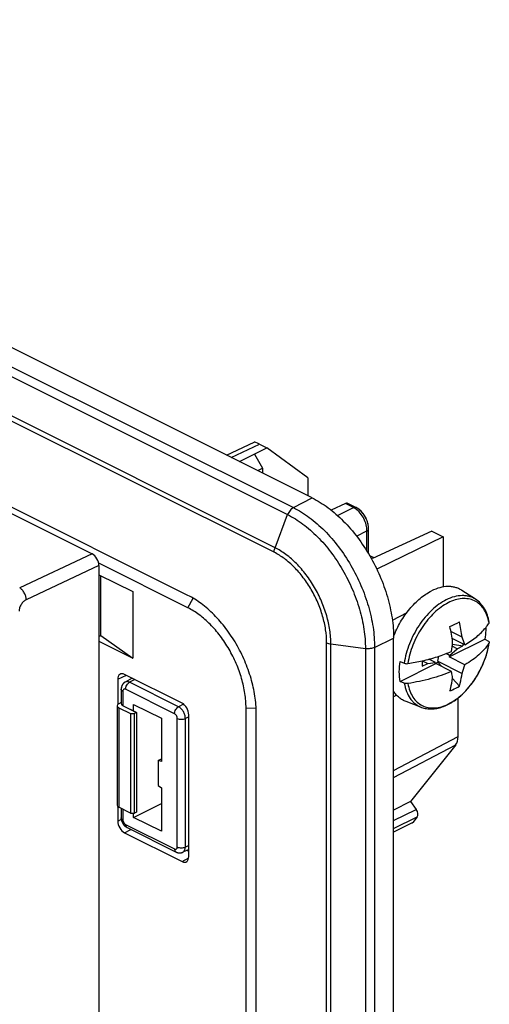
# Model space of a CAD drawing. Units: millimetres. Extents: x -32.2 to 32.2, y -48.9 to 48.9.
# Drawn here: x 7.8 to 32.2, y -2.9 to 48.4 of the extents above; entities that cross this region are included whole.
import ezdxf

# ---------------------------------------------------------------- set-up
doc = ezdxf.new("R2010")
doc.units = ezdxf.units.MM
doc.header["$LTSCALE"] = 16.335
doc.layers.get('0').update_dxf_attribs({"linetype": 'CONTINUOUS'})
for name, color, linetype in [('ASSI', 7, 'CONTINUOUS'), ('DRAFT', 7, 'CONTINUOUS'), ('RACCORDO', 7, 'CONTINUOUS'), ('SMUSSO', 7, 'CONTINUOUS')]:
    doc.layers.add(name, color=color, linetype=linetype)

msp = doc.modelspace()

# ---------------------------------------------------------------- linework, layer by layer
at = {"color": 7, "linetype": 'CONTINUOUS'}
for p, q in [((11.883, 19.502), (13.64, 18.623)), ((11.989, 16.338), (11.989, 19.449)), ((13.64, 18.623), (13.64, 15.159)), ((31.496, 18.22), (30.777, 18.685)), ((30.796, 16.241), (30.214, 16.533)), ((11.883, 16.285), (11.989, 16.338)), ((11.883, 16.038), (13.64, 15.159)), ((11.989, 16.338), (13.64, 15.159)), ((30.123, 15.218), (31.981, 16.146)), ((30.938, 15.849), (30.275, 16.181)), ((31.981, 16.146), (32.161, 16.038)), ((30.14, 15.296), (30.543, 15.644)), ((30.543, 15.644), (30.277, 15.777)), ((30.289, 15.876), (30.827, 15.786)), ((30.543, 15.644), (30.827, 15.786)), ((30.827, 15.905), (30.827, 15.786)), ((27.564, 14.977), (27.78, 14.887)), ((28.718, 15.013), (28.718, 14.731)), ((28.721, 15.013), (29.001, 14.873)), ((29.001, 14.873), (29.405, 14.928)), ((29.405, 14.928), (29.064, 15.098)), ((29.405, 14.928), (29.422, 14.867)), ((29.416, 14.889), (29.525, 14.944)), ((29.525, 14.989), (29.582, 15.252)), ((29.525, 14.989), (30.796, 14.353)), ((29.525, 14.989), (29.525, 14.944)), ((29.525, 14.944), (29.735, 14.711)), ((30.14, 15.296), (29.959, 15.386)), ((30.14, 15.296), (30.123, 15.218)), ((30.938, 14.81), (30.123, 15.218)), ((27.564, 13.938), (29.422, 14.867)), ((28.718, 14.731), (29.001, 14.873)), ((30.237, 14.459), (29.422, 14.867)), ((27.78, 13.848), (27.564, 13.938)), ((30.298, 14.085), (30.652, 13.691)), ((28.68, 12.588), (27.877, 12.884))]:
    msp.add_line(p, q, dxfattribs=at)
for centre, radius, start, end in [((22.443, 32.847), 17.805, 295.6746, 297.4555), ((22.173, 15.116), 8.696, 7.4376, 12.8343), ((21.678, 14.868), 8.696, 7.4376, 12.8343), ((22.242, 16.788), 8.098, 350.8352, 354.3708), ((23.48, 13.373), 7.859, 18.3649, 21.4071), ((30.215, 17.193), 2.344, 326.798, 327.7926), ((26.23, 25.933), 11.2, 278.933, 282.8339), ((24.035, 16.705), 7.159, 340.8223, 344.6504)]:
    msp.add_arc(centre, radius, start, end, dxfattribs=at)
at = {"color": 253, "linetype": 'CONTINUOUS'}
msp.add_arc((29.801, 16.556), 2.435, 10.1157, 10.9887, dxfattribs=at)
at = {"color": 7, "linetype": 'CONTINUOUS'}
for points, knots in [([(27.225, 16.28), (27.326, 16.541), (27.569, 17.045), (27.964, 17.614), (28.325, 18.012), (28.691, 18.348), (28.996, 18.554), (29.207, 18.659)], [0, 0, 0, 0, 0.26661, 0.528662, 0.654768, 0.775978, 1, 1, 1, 1]), ([(30.777, 18.685), (30.725, 18.719), (30.615, 18.779), (30.436, 18.842), (30.247, 18.879), (29.977, 18.893), (29.618, 18.837), (29.344, 18.728), (29.207, 18.659)], [0, 0, 0, 0, 0.113922, 0.22831, 0.344794, 0.464845, 0.719793, 1, 1, 1, 1]), ([(32.207, 17.023), (32.184, 17.15), (32.123, 17.394), (31.972, 17.729), (31.765, 18.011), (31.59, 18.159), (31.496, 18.22)], [0, 0, 0, 0, 0.270586, 0.525029, 0.766557, 1, 1, 1, 1]), ([(32.02, 16.737), (32.037, 16.757), (32.1, 16.836), (32.158, 16.919), (32.198, 16.983)], [0, 0, 0, 0, 0.255515, 1, 1, 1, 1]), ([(32.198, 16.983), (32.202, 16.989), (32.207, 17.002), (32.208, 17.016), (32.207, 17.023)], [0, 0, 0, 0, 0.514989, 1, 1, 1, 1]), ([(30.938, 15.849), (31.153, 15.974), (31.542, 16.237), (31.881, 16.566), (32.02, 16.737)], [0, 0, 0, 0, 0.529484, 1, 1, 1, 1]), ([(32.021, 16.737), (32.021, 16.689), (32.02, 16.491), (32.002, 16.294), (31.981, 16.146)], [0, 0, 0, 0, 0.242865, 1, 1, 1, 1]), ([(28.681, 12.588), (28.763, 12.558), (28.935, 12.513), (29.205, 12.496), (29.483, 12.526), (29.867, 12.63), (30.347, 12.876), (30.877, 13.31), (31.352, 13.865), (31.748, 14.511), (32.043, 15.21), (32.165, 15.699), (32.203, 15.943)], [0, 0, 0, 0, 0.048381, 0.097888, 0.149187, 0.202812, 0.318111, 0.444717, 0.580541, 0.721635, 0.863096, 1, 1, 1, 1]), ([(32.161, 16.038), (32.169, 16.034), (32.183, 16.024), (32.198, 16.006), (32.207, 15.987), (32.208, 15.973), (32.207, 15.967)], [0, 0, 0, 0, 0.299137, 0.558144, 0.785872, 1, 1, 1, 1]), ([(32.207, 15.967), (32.207, 15.965), (32.205, 15.957), (32.201, 15.949), (32.198, 15.944)], [0, 0, 0, 0, 0.240889, 1, 1, 1, 1]), ([(28.718, 15.013), (28.985, 15.074), (29.499, 15.213), (30, 15.397), (30.237, 15.498)], [0, 0, 0, 0, 0.515206, 1, 1, 1, 1]), ([(32.176, 15.91), (32.035, 15.694), (31.76, 15.393), (31.323, 15.049), (31.072, 14.888), (30.938, 14.81)], [0, 0, 0, 0, 0.463519, 0.722439, 1, 1, 1, 1]), ([(27.564, 13.938), (27.536, 14.103), (27.51, 14.451), (27.538, 14.799), (27.564, 14.977)], [0, 0, 0, 0, 0.480685, 1, 1, 1, 1]), ([(27.78, 14.887), (27.809, 14.875), (27.872, 14.862), (27.936, 14.864), (27.969, 14.869)], [0, 0, 0, 0, 0.48173, 1, 1, 1, 1]), ([(30.237, 14.459), (29.89, 14.31), (29.143, 14.056), (28.372, 13.893), (27.969, 13.829)], [0, 0, 0, 0, 0.480493, 1, 1, 1, 1]), ([(30.301, 14.106), (30.297, 14.135), (30.279, 14.253), (30.256, 14.371), (30.237, 14.459)], [0, 0, 0, 0, 0.244121, 1, 1, 1, 1]), ([(30.157, 13.444), (30.173, 13.497), (30.232, 13.715), (30.276, 13.937), (30.301, 14.106)], [0, 0, 0, 0, 0.243802, 1, 1, 1, 1]), ([(30.652, 13.691), (30.668, 13.744), (30.727, 13.962), (30.771, 14.184), (30.796, 14.353)], [0, 0, 0, 0, 0.243802, 1, 1, 1, 1]), ([(27.877, 12.884), (27.812, 12.908), (27.684, 12.968), (27.509, 13.091), (27.354, 13.244), (27.267, 13.363), (27.227, 13.426)], [0, 0, 0, 0, 0.243431, 0.488458, 0.739391, 1, 1, 1, 1]), ([(27.969, 13.829), (27.936, 13.824), (27.872, 13.823), (27.809, 13.836), (27.78, 13.848)], [0, 0, 0, 0, 0.518273, 1, 1, 1, 1]), ([(30.157, 13.444), (30.2, 13.462), (30.369, 13.537), (30.533, 13.622), (30.652, 13.691)], [0, 0, 0, 0, 0.253345, 1, 1, 1, 1])]:
    msp.add_open_spline(points, degree=3, knots=knots, dxfattribs=at)
at = {"color": 253, "linetype": 'CONTINUOUS'}
for points, knots in [([(29.971, 18.195), (29.837, 18.129), (29.572, 17.966), (29.203, 17.658), (28.855, 17.287), (28.541, 16.863), (28.268, 16.398), (28.045, 15.906), (27.878, 15.401), (27.805, 15.057), (27.78, 14.887)], [0, 0, 0, 0, 0.109076, 0.22639, 0.350589, 0.479781, 0.61173, 0.74402, 0.87421, 1, 1, 1, 1]), ([(32.191, 17.02), (32.166, 17.148), (32.099, 17.39), (31.933, 17.715), (31.711, 17.974), (31.437, 18.156), (31.123, 18.256), (30.779, 18.268), (30.419, 18.196), (30.051, 18.044), (29.686, 17.817), (29.333, 17.521), (29.001, 17.165), (28.701, 16.759), (28.44, 16.314), (28.225, 15.843), (28.064, 15.36), (27.994, 15.032), (27.969, 14.869)], [0, 0, 0, 0, 0.058012, 0.11124, 0.160693, 0.208092, 0.255622, 0.305438, 0.359184, 0.417774, 0.481429, 0.549797, 0.622101, 0.697263, 0.774009, 0.850959, 0.926731, 1, 1, 1, 1]), ([(31.496, 18.22), (31.445, 18.253), (31.338, 18.311), (31.165, 18.373), (30.981, 18.409), (30.719, 18.422), (30.371, 18.368), (30.104, 18.262), (29.971, 18.195)], [0, 0, 0, 0, 0.113926, 0.228321, 0.344812, 0.464873, 0.719823, 1, 1, 1, 1]), ([(27.969, 13.829), (27.992, 13.699), (28.057, 13.453), (28.218, 13.121), (28.438, 12.856), (28.71, 12.666), (29.024, 12.561), (29.368, 12.543), (29.729, 12.611), (30.099, 12.76), (30.467, 12.986), (30.823, 13.281), (31.157, 13.637), (31.46, 14.045), (31.723, 14.491), (31.939, 14.964), (32.102, 15.45), (32.173, 15.78), (32.198, 15.944)], [0, 0, 0, 0, 0.058455, 0.112058, 0.161754, 0.209238, 0.256698, 0.306334, 0.359847, 0.418204, 0.481658, 0.549875, 0.622084, 0.697201, 0.773941, 0.85091, 0.92671, 1, 1, 1, 1]), ([(27.78, 13.848), (27.806, 13.698), (27.88, 13.416), (28.046, 13.098), (28.214, 12.893), (28.355, 12.764), (28.51, 12.661), (28.622, 12.609), (28.68, 12.588)], [0, 0, 0, 0, 0.280805, 0.535912, 0.655885, 0.772197, 0.886346, 1, 1, 1, 1])]:
    msp.add_open_spline(points, degree=3, knots=knots, dxfattribs=at)
at = {"layer": 'ASSI', "color": 7, "linetype": 'CONTINUOUS'}
for p, q in [((22.984, 23.509), (-26.867, 48.434)), ((16.514, 18.426), (-24.357, 38.861)), ((-19.371, 36.038), (11.529, 20.588)), ((18.522, 25.74), (19.966, 26.407)), ((20.244, 26.301), (20.63, 26.108)), ((19.203, 25.399), (20.63, 26.108)), ((19.979, 25.784), (20.403, 25.053)), ((22.758, 24.557), (20.63, 26.108)), ((20.149, 24.926), (20.403, 25.053)), ((20.403, 25.053), (20.403, 24.799)), ((22.758, 24.557), (22.758, 23.622)), ((24.717, 23.212), (23.975, 22.869)), ((25.264, 23.01), (24.803, 23.24)), ((25.32, 22.979), (25.263, 23.01)), ((25.924, 20.589), (25.924, 21.888)), ((29.221, 21.766), (26.131, 20.339)), ((29.221, 21.766), (29.807, 21.473)), ((29.807, 21.473), (26.351, 19.789)), ((29.807, 21.473), (29.807, 18.862)), ((26.206, 20.374), (25.985, 20.484)), ((11.883, 19.979), (11.883, -37.266)), ((27.16, 17.134), (27.925, 17.54)), ((27.227, -44.863), (27.227, 16.191)), ((13.252, 13.907), (13.234, 13.896)), ((13.62, 14.102), (13.252, 13.907)), ((13.043, 13.534), (13.043, 12.782)), ((13.043, 12.845), (12.918, 12.779)), ((27.383, 13.22), (27.227, 13.141)), ((30.585, 11.062), (30.585, 13.078)), ((12.832, 12.67), (12.832, 7.481)), ((12.92, 12.563), (13.527, 12.26)), ((13.845, 12.317), (13.13, 12.674)), ((13.686, 12.397), (13.686, 12.743)), ((13.686, 12.743), (15.135, 12.019)), ((13.527, 12.26), (13.739, 12.262)), ((13.527, 12.26), (13.527, 7.073)), ((13.845, 12.317), (13.739, 12.262)), ((13.739, 7.07), (13.739, 12.262)), ((13.845, 12.317), (13.845, 7.121)), ((15.135, 12.019), (15.135, 9.762)), ((20.072, -37.767), (20.072, 12.29)), ((30.458, 10.629), (28.101, 7.685)), ((14.958, 9.812), (15.135, 9.897)), ((14.958, 9.812), (14.958, 8.513)), ((15.135, 9.762), (14.958, 9.812)), ((14.958, 8.513), (15.135, 8.386)), ((15.135, 8.386), (15.135, 6.13)), ((13.527, 7.073), (12.92, 7.376)), ((13.043, 7.315), (13.043, 6.831)), ((13.686, 6.854), (15.135, 7.576)), ((28.101, 7.685), (27.227, 7.228)), ((28.101, 7.685), (28.409, 7.267)), ((13.043, 6.831), (13.045, 6.785)), ((13.527, 7.073), (13.739, 7.07)), ((13.686, 6.854), (13.686, 7.071)), ((15.135, 6.13), (13.686, 6.854)), ((13.845, 7.121), (13.739, 7.07)), ((28.461, 6.879), (28.23, 6.591)), ((13.35, 6.318), (15.899, 5.044)), ((28.191, 6.559), (27.227, 6.074)), ((16.562, 5.179), (16.247, 5.033)), ((16.216, 5.021), (16.247, 5.033))]:
    msp.add_line(p, q, dxfattribs=at)
at = {"layer": 'ASSI', "color": 253, "linetype": 'CONTINUOUS'}
for p, q in [((-27.842, 47.926), (22.009, 23)), ((-28.142, 47.559), (21.709, 22.634)), ((21.052, 20.911), (-28.799, 45.837)), ((21.004, 20.671), (-28.847, 45.596)), ((18.766, 25.618), (20.244, 26.301)), ((22.009, 23), (22.984, 23.509)), ((25.133, 23.003), (24.717, 23.212)), ((21.052, 20.911), (21.709, 22.634)), ((24.303, 22.592), (25.133, 23.003)), ((25.295, 21.514), (25.84, 21.784)), ((25.84, 20.726), (25.84, 21.784)), ((11.529, 20.588), (7.757, 18.814)), ((26.131, 20.339), (26.043, 20.383)), ((11.883, 19.979), (8.098, 18.198)), ((23.738, -45.099), (23.738, 15.956)), ((26.234, 15.712), (27.227, 16.191)), ((23.962, 15.891), (25.758, 15.651)), ((23.962, -45.164), (23.962, 15.891)), ((25.758, 15.651), (25.758, -45.404)), ((26.234, 15.712), (26.234, -45.343)), ((13.749, 14.037), (13.48, 13.895)), ((16.03, 12.62), (13.48, 13.895)), ((13.13, 13.428), (13.13, 12.674)), ((15.821, 12.256), (13.272, 13.531)), ((12.92, 12.563), (12.92, 7.376)), ((16.293, 12.752), (16.03, 12.62)), ((15.963, 5.308), (15.963, 12.012)), ((16.562, 12.1), (16.383, 12.01)), ((16.383, 5.307), (16.383, 12.01)), ((27.227, 9.3), (30.585, 11.062)), ((27.227, 8.934), (30.458, 10.629)), ((13.13, 7.271), (13.13, 6.725)), ((27.227, 6.681), (28.409, 7.267)), ((27.227, 6.267), (28.461, 6.879)), ((13.272, 6.481), (15.821, 5.206)), ((28.23, 6.591), (27.227, 6.086)), ((16.562, 5.389), (16.383, 5.307))]:
    msp.add_line(p, q, dxfattribs=at)
at = {"layer": 'ASSI', "color": 7, "linetype": 'CONTINUOUS'}
for points in [[(25.924, 21.888), (25.922, 21.954), (25.916, 22.025), (25.905, 22.096), (25.89, 22.167), (25.87, 22.237), (25.847, 22.307), (25.82, 22.376), (25.79, 22.444), (25.756, 22.51), (25.718, 22.574), (25.677, 22.636), (25.634, 22.696), (25.587, 22.753), (25.538, 22.806), (25.486, 22.855), (25.433, 22.901), (25.377, 22.943), (25.32, 22.979)], [(13.234, 13.896), (13.203, 13.876), (13.175, 13.852), (13.149, 13.826), (13.126, 13.797), (13.104, 13.766), (13.086, 13.732), (13.071, 13.696), (13.058, 13.658), (13.05, 13.617), (13.044, 13.575), (13.043, 13.534)], [(13.045, 6.785), (13.05, 6.741), (13.059, 6.697), (13.072, 6.653), (13.088, 6.61), (13.108, 6.568), (13.13, 6.528), (13.155, 6.489), (13.183, 6.453), (13.214, 6.419), (13.246, 6.388), (13.281, 6.361), (13.316, 6.337), (13.35, 6.319)], [(15.899, 5.044), (15.92, 5.034), (15.953, 5.021), (15.986, 5.011), (16.02, 5.004), (16.054, 5), (16.088, 4.998), (16.121, 5), (16.154, 5.004), (16.185, 5.011), (16.216, 5.021)]]:
    msp.add_lwpolyline(points, dxfattribs=at)
for centre, major_axis, ratio, start_param, end_param in [((20.977, 25.773), (1.017, -0.63), 0.079918, 2.423284, 3.087451), ((24.501, 23.056), (0.305, 0.182), 0.095413, 0.062162, 0.728061), ((11.528, 20.155), (-0.224, 0.447), 0.613069, -2.256175, -0.686292), ((13.132, 12.674), (0.3, 0.004), 0.51061, 8.640723, 10.202793), ((13.343, 12.785), (0.3, 0.004), 0.51061, 3.134192, 3.919608), ((29.878, 11.416), (-0.447, 0.894), 0.612332, -2.866502, -2.255733), ((13.132, 7.477), (0.3, -0.004), 0.489238, -3.134735, -2.349319), ((28.287, 7.115), (-0.134, 0.268), 0.612392, -2.866359, -1.295563), ((28.056, 6.827), (-0.134, 0.268), 0.612392, -3.139574, -2.866359)]:
    msp.add_ellipse(centre, major_axis=major_axis, ratio=ratio, start_param=start_param, end_param=end_param, dxfattribs=at)
for points, knots in [([(22.984, 23.509), (23.275, 23.364), (23.85, 23), (24.641, 22.304), (25.369, 21.458), (26.007, 20.494), (26.531, 19.449), (26.923, 18.361), (27.167, 17.271), (27.227, 16.544), (27.227, 16.191)], [0, 0, 0, 0, 0.110322, 0.229881, 0.356765, 0.488334, 0.621537, 0.753187, 0.880224, 1, 1, 1, 1]), ([(20.072, 12.29), (20.072, 12.585), (20.022, 13.195), (19.817, 14.109), (19.489, 15.022), (19.049, 15.898), (18.514, 16.706), (17.903, 17.415), (17.24, 17.999), (16.758, 18.304), (16.514, 18.426)], [0, 0, 0, 0, 0.119776, 0.246813, 0.378463, 0.511666, 0.643235, 0.770119, 0.889678, 1, 1, 1, 1])]:
    msp.add_open_spline(points, degree=3, knots=knots, dxfattribs=at)
at = {"layer": 'ASSI', "color": 253, "linetype": 'CONTINUOUS'}
for points, knots in [([(22.009, 23), (21.942, 22.965), (21.819, 22.854), (21.739, 22.713), (21.709, 22.634)], [0, 0, 0, 0, 0.471952, 1, 1, 1, 1]), ([(21.709, 22.634), (21.986, 22.495), (22.535, 22.149), (23.29, 21.484), (23.985, 20.677), (24.593, 19.757), (25.094, 18.76), (25.468, 17.721), (25.7, 16.681), (25.758, 15.987), (25.758, 15.651)], [0, 0, 0, 0, 0.110322, 0.229881, 0.356765, 0.488334, 0.621537, 0.753187, 0.880224, 1, 1, 1, 1]), ([(22.009, 23), (22.298, 22.856), (22.871, 22.494), (23.659, 21.8), (24.384, 20.958), (25.019, 19.998), (25.542, 18.957), (25.932, 17.873), (26.175, 16.788), (26.234, 16.063), (26.234, 15.712)], [0, 0, 0, 0, 0.110322, 0.229881, 0.356765, 0.488334, 0.621537, 0.753187, 0.880224, 1, 1, 1, 1]), ([(25.133, 23.003), (25.155, 23.014), (25.198, 23.027), (25.245, 23.019), (25.263, 23.01)], [0, 0, 0, 0, 0.534964, 1, 1, 1, 1]), ([(25.256, 22.929), (25.246, 22.936), (25.207, 22.963), (25.165, 22.988), (25.133, 23.003)], [0, 0, 0, 0, 0.257543, 1, 1, 1, 1]), ([(25.84, 21.784), (25.84, 21.891), (25.808, 22.113), (25.687, 22.429), (25.503, 22.712), (25.343, 22.868), (25.256, 22.929)], [0, 0, 0, 0, 0.241762, 0.501456, 0.760369, 1, 1, 1, 1]), ([(25.84, 21.784), (25.853, 21.79), (25.875, 21.804), (25.903, 21.83), (25.92, 21.858), (25.924, 21.878), (25.924, 21.888)], [0, 0, 0, 0, 0.301249, 0.56384, 0.79223, 1, 1, 1, 1]), ([(21.004, 20.671), (21.004, 20.69), (21.009, 20.772), (21.029, 20.853), (21.052, 20.911)], [0, 0, 0, 0, 0.236591, 1, 1, 1, 1]), ([(23.738, 15.956), (23.738, 16.183), (23.699, 16.652), (23.542, 17.354), (23.29, 18.055), (22.952, 18.729), (22.541, 19.349), (22.072, 19.894), (21.562, 20.343), (21.191, 20.577), (21.004, 20.671)], [0, 0, 0, 0, 0.119777, 0.246813, 0.378463, 0.511666, 0.643235, 0.770119, 0.889677, 1, 1, 1, 1]), ([(23.962, 15.891), (23.962, 16.133), (23.921, 16.632), (23.754, 17.38), (23.485, 18.126), (23.125, 18.843), (22.687, 19.504), (22.188, 20.084), (21.646, 20.562), (21.251, 20.811), (21.052, 20.911)], [0, 0, 0, 0, 0.119777, 0.246813, 0.378463, 0.511666, 0.643235, 0.770119, 0.889677, 1, 1, 1, 1]), ([(8.098, 18.198), (8.097, 18.258), (8.076, 18.383), (8.003, 18.558), (7.897, 18.709), (7.806, 18.787), (7.757, 18.814)], [0, 0, 0, 0, 0.247922, 0.51467, 0.773441, 1, 1, 1, 1]), ([(8.098, 18.198), (8.046, 18.174), (7.946, 18.101), (7.828, 17.955), (7.747, 17.782), (7.725, 17.657), (7.725, 17.597)], [0, 0, 0, 0, 0.233835, 0.492237, 0.755248, 1, 1, 1, 1]), ([(23.738, 15.956), (23.771, 15.939), (23.845, 15.912), (23.921, 15.897), (23.962, 15.891)], [0, 0, 0, 0, 0.473859, 1, 1, 1, 1]), ([(26.234, 15.712), (26.201, 15.696), (26.128, 15.67), (25.969, 15.639), (25.842, 15.639), (25.758, 15.651)], [0, 0, 0, 0, 0.226152, 0.476135, 1, 1, 1, 1]), ([(13.48, 13.895), (13.443, 13.913), (13.382, 13.932), (13.303, 13.927), (13.268, 13.915), (13.252, 13.907)], [0, 0, 0, 0, 0.535133, 0.772894, 1, 1, 1, 1]), ([(13.272, 13.531), (13.272, 13.566), (13.284, 13.641), (13.328, 13.745), (13.394, 13.834), (13.451, 13.879), (13.48, 13.895)], [0, 0, 0, 0, 0.246238, 0.510661, 0.769261, 1, 1, 1, 1]), ([(13.13, 13.428), (13.117, 13.435), (13.094, 13.449), (13.065, 13.474), (13.047, 13.503), (13.043, 13.524), (13.043, 13.534)], [0, 0, 0, 0, 0.302471, 0.565522, 0.793418, 1, 1, 1, 1]), ([(13.272, 13.531), (13.255, 13.539), (13.228, 13.547), (13.193, 13.542), (13.163, 13.527), (13.135, 13.487), (13.13, 13.449), (13.13, 13.428)], [0, 0, 0, 0, 0.256808, 0.37053, 0.480892, 0.715719, 1, 1, 1, 1]), ([(15.821, 12.256), (15.821, 12.292), (15.834, 12.366), (15.878, 12.47), (15.943, 12.559), (16, 12.604), (16.03, 12.62)], [0, 0, 0, 0, 0.246238, 0.510661, 0.769261, 1, 1, 1, 1]), ([(16.383, 12.01), (16.383, 12.07), (16.361, 12.196), (16.285, 12.37), (16.175, 12.519), (16.08, 12.594), (16.03, 12.62)], [0, 0, 0, 0, 0.246621, 0.51196, 0.770763, 1, 1, 1, 1]), ([(15.963, 12.012), (15.963, 12.036), (15.954, 12.086), (15.924, 12.156), (15.88, 12.216), (15.841, 12.246), (15.821, 12.256)], [0, 0, 0, 0, 0.246792, 0.511786, 0.770325, 1, 1, 1, 1]), ([(15.963, 12.012), (15.993, 11.997), (16.062, 11.975), (16.172, 11.965), (16.283, 11.974), (16.353, 11.995), (16.383, 12.01)], [0, 0, 0, 0, 0.234798, 0.498746, 0.763368, 1, 1, 1, 1]), ([(13.13, 6.725), (13.117, 6.731), (13.094, 6.745), (13.065, 6.771), (13.047, 6.8), (13.043, 6.821), (13.043, 6.831)], [0, 0, 0, 0, 0.302471, 0.565522, 0.793418, 1, 1, 1, 1]), ([(13.13, 6.725), (13.13, 6.7), (13.139, 6.65), (13.169, 6.581), (13.213, 6.521), (13.252, 6.491), (13.272, 6.481)], [0, 0, 0, 0, 0.24679, 0.511781, 0.770323, 1, 1, 1, 1]), ([(13.272, 6.481), (13.272, 6.462), (13.275, 6.428), (13.29, 6.38), (13.314, 6.342), (13.338, 6.325), (13.35, 6.319)], [0, 0, 0, 0, 0.289679, 0.549593, 0.782835, 1, 1, 1, 1]), ([(15.821, 5.206), (15.838, 5.198), (15.865, 5.189), (15.9, 5.195), (15.93, 5.21), (15.958, 5.25), (15.963, 5.288), (15.963, 5.308)], [0, 0, 0, 0, 0.256815, 0.37054, 0.480902, 0.715722, 1, 1, 1, 1]), ([(15.821, 5.206), (15.821, 5.188), (15.824, 5.153), (15.839, 5.105), (15.864, 5.067), (15.887, 5.05), (15.899, 5.044)], [0, 0, 0, 0, 0.289698, 0.549607, 0.782835, 1, 1, 1, 1]), ([(15.963, 5.308), (15.993, 5.293), (16.062, 5.272), (16.172, 5.261), (16.283, 5.271), (16.353, 5.292), (16.383, 5.307)], [0, 0, 0, 0, 0.234798, 0.498746, 0.763368, 1, 1, 1, 1]), ([(16.247, 5.033), (16.268, 5.043), (16.308, 5.072), (16.351, 5.136), (16.377, 5.216), (16.383, 5.276), (16.383, 5.307)], [0, 0, 0, 0, 0.216463, 0.449276, 0.709336, 1, 1, 1, 1])]:
    msp.add_open_spline(points, degree=3, knots=knots, dxfattribs=at)
at = {"layer": 'DRAFT', "color": 7, "linetype": 'CONTINUOUS'}
for p, q in [((22.984, 23.509), (-26.867, 48.434)), ((16.514, 18.426), (-24.357, 38.861)), ((22.758, 24.557), (20.63, 26.108)), ((22.758, 24.557), (22.758, 23.622)), ((29.221, 21.766), (29.807, 21.473)), ((29.807, 21.473), (26.351, 19.789)), ((29.807, 21.473), (29.807, 18.862)), ((27.16, 17.134), (27.925, 17.54)), ((27.227, -44.863), (27.227, 16.191)), ((27.383, 13.22), (27.227, 13.141)), ((13.686, 12.397), (13.686, 12.743)), ((13.686, 12.743), (15.135, 12.019)), ((13.686, 12.397), (13.845, 12.317)), ((13.527, 12.26), (13.739, 12.262)), ((13.527, 12.26), (13.527, 7.073)), ((13.845, 12.317), (13.739, 12.262)), ((13.739, 7.07), (13.739, 12.262)), ((13.845, 12.317), (13.845, 7.121)), ((15.135, 12.019), (15.135, 9.762)), ((20.072, -37.767), (20.072, 12.29)), ((14.958, 9.812), (15.135, 9.897)), ((14.958, 9.812), (14.958, 8.513)), ((15.135, 9.762), (14.958, 9.812)), ((14.958, 8.513), (15.135, 8.386)), ((15.135, 8.386), (15.135, 6.13)), ((13.686, 6.854), (15.135, 7.576)), ((28.101, 7.685), (27.227, 7.228)), ((13.527, 7.073), (13.739, 7.07)), ((13.686, 6.854), (13.686, 7.071)), ((15.135, 6.13), (13.686, 6.854)), ((13.845, 7.121), (13.739, 7.07))]:
    msp.add_line(p, q, dxfattribs=at)
for points, knots in [([(22.984, 23.509), (23.275, 23.364), (23.85, 23), (24.641, 22.304), (25.369, 21.458), (26.007, 20.494), (26.531, 19.449), (26.923, 18.361), (27.167, 17.271), (27.227, 16.544), (27.227, 16.191)], [0, 0, 0, 0, 0.110322, 0.229881, 0.356765, 0.488334, 0.621537, 0.753187, 0.880224, 1, 1, 1, 1]), ([(20.072, 12.29), (20.072, 12.585), (20.022, 13.195), (19.817, 14.109), (19.489, 15.022), (19.049, 15.898), (18.514, 16.706), (17.903, 17.415), (17.24, 17.999), (16.758, 18.304), (16.514, 18.426)], [0, 0, 0, 0, 0.119776, 0.246813, 0.378463, 0.511666, 0.643235, 0.770119, 0.889678, 1, 1, 1, 1])]:
    msp.add_open_spline(points, degree=3, knots=knots, dxfattribs=at)
at = {"layer": 'RACCORDO', "color": 253, "linetype": 'CONTINUOUS'}
for p, q in [((-27.842, 47.926), (22.009, 23)), ((-28.142, 47.559), (21.709, 22.634)), ((21.052, 20.911), (-28.799, 45.837)), ((21.004, 20.671), (-28.847, 45.596)), ((18.766, 25.618), (20.244, 26.301)), ((22.009, 23), (22.984, 23.509)), ((25.133, 23.003), (24.717, 23.212)), ((21.052, 20.911), (21.709, 22.634)), ((24.303, 22.592), (25.133, 23.003)), ((25.295, 21.514), (25.84, 21.784)), ((25.84, 20.726), (25.84, 21.784)), ((11.529, 20.588), (7.757, 18.814)), ((26.131, 20.339), (26.043, 20.383)), ((11.883, 19.979), (8.098, 18.198)), ((23.738, -45.099), (23.738, 15.956)), ((26.234, 15.712), (27.227, 16.191)), ((23.962, 15.891), (25.758, 15.651)), ((23.962, -45.164), (23.962, 15.891)), ((25.758, 15.651), (25.758, -45.404)), ((26.234, 15.712), (26.234, -45.343)), ((12.86, 14.049), (13.31, 14.257)), ((13.749, 14.037), (13.48, 13.895)), ((16.03, 12.62), (13.48, 13.895)), ((13.13, 13.428), (13.13, 12.674)), ((15.821, 12.256), (13.272, 13.531)), ((12.92, 12.563), (12.92, 7.376)), ((16.293, 12.752), (16.03, 12.62)), ((15.963, 5.308), (15.963, 12.012)), ((16.562, 12.1), (16.383, 12.01)), ((16.383, 5.307), (16.383, 12.01)), ((27.227, 9.3), (30.585, 11.062)), ((27.227, 8.934), (30.458, 10.629)), ((13.13, 7.271), (13.13, 6.725)), ((27.227, 6.681), (28.409, 7.267)), ((12.86, 6.657), (13.049, 6.752)), ((27.227, 6.267), (28.461, 6.879)), ((13.214, 6.047), (13.551, 6.218)), ((13.272, 6.481), (15.821, 5.206)), ((28.23, 6.591), (27.227, 6.086)), ((16.562, 5.389), (16.383, 5.307)), ((16.208, 4.55), (16.557, 4.738))]:
    msp.add_line(p, q, dxfattribs=at)
at = {"layer": 'RACCORDO', "color": 7, "linetype": 'CONTINUOUS'}
for p, q in [((-19.371, 36.038), (11.529, 20.588)), ((18.522, 25.74), (19.966, 26.407)), ((20.244, 26.301), (20.63, 26.108)), ((24.717, 23.212), (23.975, 22.869)), ((25.264, 23.01), (24.803, 23.24)), ((25.924, 20.589), (25.924, 21.895)), ((25.924, 21.888), (25.924, 21.888)), ((29.221, 21.766), (26.131, 20.339)), ((26.206, 20.374), (25.985, 20.484)), ((11.883, 19.979), (11.883, -37.266)), ((12.86, 14.049), (12.86, 12.735)), ((16.208, 12.808), (13.214, 14.305)), ((13.62, 14.102), (13.252, 13.907)), ((13.252, 13.907), (13.252, 13.907)), ((13.58, 14.122), (13.58, 14.08)), ((13.043, 13.534), (13.043, 12.782)), ((13.043, 12.845), (12.918, 12.779)), ((30.585, 11.062), (30.585, 13.078)), ((12.832, 12.67), (12.832, 7.481)), ((12.92, 12.563), (13.527, 12.26)), ((13.686, 12.397), (13.13, 12.674)), ((16.562, 4.806), (16.562, 12.198)), ((30.458, 10.629), (28.101, 7.685)), ((12.86, 7.419), (12.86, 6.657)), ((13.527, 7.073), (12.92, 7.376)), ((13.043, 7.315), (13.043, 6.831)), ((28.101, 7.685), (28.409, 7.267)), ((13.043, 6.831), (13.043, 6.82)), ((28.461, 6.879), (28.23, 6.591)), ((13.35, 6.318), (15.899, 5.044)), ((28.191, 6.559), (27.227, 6.074)), ((13.214, 6.047), (16.208, 4.55)), ((16.562, 5.179), (16.247, 5.033)), ((16.476, 5.139), (16.562, 5.096)), ((15.899, 5.044), (15.905, 5.041))]:
    msp.add_line(p, q, dxfattribs=at)
for points in [[(25.321, 22.979), (25.271, 23.006), (25.263, 23.01)], [(25.924, 21.895), (25.922, 21.955), (25.917, 22.016), (25.908, 22.076), (25.897, 22.136), (25.882, 22.196), (25.865, 22.256), (25.844, 22.315), (25.821, 22.373), (25.796, 22.431), (25.768, 22.487), (25.737, 22.542), (25.704, 22.596), (25.669, 22.648), (25.632, 22.698), (25.593, 22.746), (25.551, 22.792), (25.508, 22.835), (25.464, 22.876), (25.417, 22.913), (25.37, 22.948), (25.321, 22.979)], [(13.252, 13.907), (13.231, 13.894), (13.207, 13.878), (13.185, 13.861), (13.164, 13.841), (13.144, 13.82), (13.126, 13.798), (13.109, 13.774), (13.094, 13.748), (13.081, 13.721), (13.069, 13.692), (13.06, 13.663), (13.052, 13.632), (13.047, 13.6), (13.044, 13.567), (13.043, 13.534)], [(13.043, 6.82), (13.045, 6.785), (13.049, 6.749), (13.055, 6.714)], [(13.055, 6.714), (13.064, 6.679), (13.075, 6.645), (13.088, 6.611), (13.103, 6.577), (13.12, 6.545), (13.139, 6.513), (13.16, 6.483), (13.182, 6.455), (13.206, 6.427), (13.231, 6.402), (13.257, 6.379), (13.285, 6.357), (13.314, 6.338), (13.343, 6.322), (13.35, 6.318)], [(15.905, 5.041), (15.935, 5.028), (15.965, 5.017), (15.996, 5.009), (16.027, 5.003), (16.058, 4.999), (16.089, 4.998), (16.12, 5), (16.15, 5.003), (16.179, 5.009), (16.207, 5.018)], [(16.207, 5.018), (16.235, 5.028), (16.247, 5.033)]]:
    msp.add_lwpolyline(points, dxfattribs=at)
at = {"layer": 'RACCORDO', "color": 253, "linetype": 'CONTINUOUS'}
for centre, radius, start, end in [((24.701, 22.149), 0.957, 56.8815, 57.465), ((24.682, 22.121), 0.992, 54.5865, 56.8717), ((13.4, 6.419), 0.113, 240.5944, 243.4093)]:
    msp.add_arc(centre, radius, start, end, dxfattribs=at)
at = {"layer": 'RACCORDO', "color": 7, "linetype": 'CONTINUOUS'}
for centre, major_axis, ratio, start_param, end_param in [((20.977, 25.773), (1.017, -0.63), 0.079918, 2.423284, 3.087451), ((24.501, 23.056), (0.305, 0.182), 0.095413, 0.062162, 0.728061), ((11.528, 20.155), (-0.224, 0.447), 0.613069, -2.256175, -0.686292), ((13.214, 13.872), (-0.224, 0.447), 0.61219, 5.598551, 7.169043), ((13.132, 12.674), (0.3, 0.004), 0.51061, 8.640723, 10.202793), ((13.343, 12.785), (0.3, 0.004), 0.51061, 3.134192, 3.919608), ((16.208, 12.375), (-0.224, 0.447), 0.612555, -2.255296, -0.684804), ((29.878, 11.416), (-0.447, 0.894), 0.612332, -2.866502, -2.255733), ((13.132, 7.477), (0.3, -0.004), 0.489238, -3.134735, -2.349319), ((28.287, 7.115), (-0.134, 0.268), 0.612392, -2.866359, -1.295563), ((13.214, 6.481), (-0.224, 0.447), 0.612555, 0.886296, 2.456788), ((28.056, 6.827), (-0.134, 0.268), 0.612392, -3.139574, -2.866359), ((16.208, 4.983), (-0.224, 0.447), 0.61219, -3.826227, -2.255735)]:
    msp.add_ellipse(centre, major_axis=major_axis, ratio=ratio, start_param=start_param, end_param=end_param, dxfattribs=at)
at = {"layer": 'RACCORDO', "color": 253, "linetype": 'CONTINUOUS'}
for points, knots in [([(22.009, 23), (21.977, 22.984), (21.914, 22.94), (21.802, 22.824), (21.739, 22.713), (21.709, 22.634)], [0, 0, 0, 0, 0.225393, 0.47319, 1, 1, 1, 1]), ([(21.709, 22.634), (21.986, 22.495), (22.535, 22.149), (23.29, 21.484), (23.985, 20.677), (24.593, 19.757), (25.094, 18.76), (25.468, 17.721), (25.7, 16.681), (25.758, 15.987), (25.758, 15.651)], [0, 0, 0, 0, 0.110322, 0.229881, 0.356765, 0.488334, 0.621537, 0.753187, 0.880224, 1, 1, 1, 1]), ([(22.009, 23), (22.298, 22.856), (22.871, 22.494), (23.659, 21.8), (24.384, 20.958), (25.019, 19.998), (25.542, 18.957), (25.932, 17.873), (26.175, 16.788), (26.234, 16.063), (26.234, 15.712)], [0, 0, 0, 0, 0.110322, 0.229881, 0.356765, 0.488334, 0.621537, 0.753187, 0.880224, 1, 1, 1, 1]), ([(25.133, 23.003), (25.155, 23.014), (25.189, 23.024), (25.234, 23.021), (25.254, 23.015), (25.263, 23.01)], [0, 0, 0, 0, 0.532867, 0.771439, 1, 1, 1, 1]), ([(25.216, 22.957), (25.209, 22.961), (25.182, 22.978), (25.154, 22.993), (25.133, 23.003)], [0, 0, 0, 0, 0.255211, 1, 1, 1, 1]), ([(25.84, 21.784), (25.84, 21.891), (25.808, 22.113), (25.687, 22.429), (25.503, 22.712), (25.343, 22.868), (25.256, 22.929)], [0, 0, 0, 0, 0.241762, 0.501456, 0.760369, 1, 1, 1, 1]), ([(25.84, 21.784), (25.853, 21.79), (25.875, 21.804), (25.903, 21.83), (25.92, 21.858), (25.924, 21.878), (25.924, 21.888)], [0, 0, 0, 0, 0.301267, 0.563854, 0.79223, 1, 1, 1, 1]), ([(21.004, 20.671), (21.004, 20.69), (21.009, 20.772), (21.029, 20.853), (21.052, 20.911)], [0, 0, 0, 0, 0.236591, 1, 1, 1, 1]), ([(23.738, 15.956), (23.738, 16.183), (23.699, 16.652), (23.542, 17.354), (23.29, 18.055), (22.952, 18.729), (22.541, 19.349), (22.072, 19.894), (21.562, 20.343), (21.191, 20.577), (21.004, 20.671)], [0, 0, 0, 0, 0.119777, 0.246813, 0.378463, 0.511666, 0.643235, 0.770119, 0.889677, 1, 1, 1, 1]), ([(23.962, 15.891), (23.962, 16.133), (23.921, 16.632), (23.754, 17.38), (23.485, 18.126), (23.125, 18.843), (22.687, 19.504), (22.188, 20.084), (21.646, 20.562), (21.251, 20.811), (21.052, 20.911)], [0, 0, 0, 0, 0.119777, 0.246813, 0.378463, 0.511666, 0.643235, 0.770119, 0.889677, 1, 1, 1, 1]), ([(8.098, 18.198), (8.097, 18.258), (8.076, 18.383), (8.003, 18.558), (7.897, 18.709), (7.806, 18.787), (7.757, 18.814)], [0, 0, 0, 0, 0.247922, 0.51467, 0.773441, 1, 1, 1, 1]), ([(8.098, 18.198), (8.046, 18.174), (7.946, 18.101), (7.828, 17.955), (7.747, 17.782), (7.725, 17.657), (7.725, 17.597)], [0, 0, 0, 0, 0.233835, 0.492237, 0.755248, 1, 1, 1, 1]), ([(23.738, 15.956), (23.771, 15.939), (23.845, 15.912), (23.921, 15.897), (23.962, 15.891)], [0, 0, 0, 0, 0.473859, 1, 1, 1, 1]), ([(26.234, 15.712), (26.201, 15.696), (26.128, 15.67), (25.969, 15.639), (25.842, 15.639), (25.758, 15.651)], [0, 0, 0, 0, 0.226152, 0.476135, 1, 1, 1, 1]), ([(13.48, 13.895), (13.461, 13.904), (13.421, 13.92), (13.36, 13.931), (13.303, 13.927), (13.268, 13.915), (13.252, 13.907)], [0, 0, 0, 0, 0.280124, 0.536412, 0.773518, 1, 1, 1, 1]), ([(13.272, 13.531), (13.272, 13.566), (13.284, 13.641), (13.328, 13.745), (13.394, 13.834), (13.451, 13.879), (13.48, 13.895)], [0, 0, 0, 0, 0.246238, 0.510661, 0.769261, 1, 1, 1, 1]), ([(13.13, 13.428), (13.117, 13.435), (13.094, 13.449), (13.065, 13.474), (13.047, 13.503), (13.043, 13.524), (13.043, 13.534)], [0, 0, 0, 0, 0.302471, 0.565522, 0.793418, 1, 1, 1, 1]), ([(13.272, 13.531), (13.255, 13.539), (13.228, 13.547), (13.193, 13.542), (13.163, 13.527), (13.135, 13.487), (13.13, 13.449), (13.13, 13.428)], [0, 0, 0, 0, 0.256808, 0.37053, 0.480892, 0.715719, 1, 1, 1, 1]), ([(15.821, 12.256), (15.821, 12.292), (15.834, 12.366), (15.878, 12.47), (15.943, 12.559), (16, 12.604), (16.03, 12.62)], [0, 0, 0, 0, 0.246238, 0.510661, 0.769261, 1, 1, 1, 1]), ([(16.383, 12.01), (16.383, 12.07), (16.361, 12.196), (16.285, 12.37), (16.175, 12.519), (16.08, 12.594), (16.03, 12.62)], [0, 0, 0, 0, 0.246621, 0.51196, 0.770763, 1, 1, 1, 1]), ([(15.963, 12.012), (15.963, 12.036), (15.954, 12.086), (15.924, 12.156), (15.88, 12.216), (15.841, 12.246), (15.821, 12.256)], [0, 0, 0, 0, 0.246792, 0.511786, 0.770325, 1, 1, 1, 1]), ([(15.963, 12.012), (15.993, 11.997), (16.062, 11.975), (16.172, 11.965), (16.283, 11.974), (16.353, 11.995), (16.383, 12.01)], [0, 0, 0, 0, 0.234798, 0.498746, 0.763368, 1, 1, 1, 1]), ([(13.13, 6.725), (13.117, 6.731), (13.094, 6.745), (13.065, 6.771), (13.047, 6.8), (13.043, 6.821), (13.043, 6.831)], [0, 0, 0, 0, 0.302471, 0.565522, 0.793418, 1, 1, 1, 1]), ([(13.13, 6.725), (13.13, 6.7), (13.139, 6.65), (13.169, 6.581), (13.213, 6.521), (13.252, 6.491), (13.272, 6.481)], [0, 0, 0, 0, 0.24679, 0.511781, 0.770323, 1, 1, 1, 1]), ([(13.272, 6.481), (13.272, 6.463), (13.275, 6.429), (13.288, 6.383), (13.312, 6.346), (13.333, 6.328), (13.345, 6.321)], [0, 0, 0, 0, 0.288699, 0.548803, 0.782795, 1, 1, 1, 1]), ([(15.821, 5.206), (15.838, 5.198), (15.865, 5.189), (15.9, 5.195), (15.93, 5.21), (15.958, 5.25), (15.963, 5.288), (15.963, 5.308)], [0, 0, 0, 0, 0.256815, 0.37054, 0.480902, 0.715722, 1, 1, 1, 1]), ([(15.821, 5.206), (15.821, 5.188), (15.824, 5.153), (15.839, 5.105), (15.864, 5.067), (15.887, 5.05), (15.899, 5.044)], [0, 0, 0, 0, 0.289698, 0.549607, 0.782835, 1, 1, 1, 1]), ([(15.963, 5.308), (15.993, 5.293), (16.062, 5.272), (16.172, 5.261), (16.283, 5.271), (16.353, 5.292), (16.383, 5.307)], [0, 0, 0, 0, 0.234798, 0.498746, 0.763368, 1, 1, 1, 1]), ([(16.247, 5.033), (16.268, 5.043), (16.308, 5.072), (16.351, 5.136), (16.377, 5.216), (16.383, 5.276), (16.383, 5.307)], [0, 0, 0, 0, 0.216463, 0.449274, 0.709333, 1, 1, 1, 1])]:
    msp.add_open_spline(points, degree=3, knots=knots, dxfattribs=at)
at = {"layer": 'SMUSSO', "color": 7, "linetype": 'CONTINUOUS'}
for p, q in [((19.203, 25.399), (20.63, 26.108)), ((19.979, 25.784), (20.403, 25.053)), ((20.149, 24.926), (20.403, 25.053)), ((20.403, 25.053), (20.403, 24.799)), ((16.514, 17.777), (11.87, 20.099)), ((19.542, -4.889), (19.542, 12.554))]:
    msp.add_line(p, q, dxfattribs=at)
at = {"layer": 'SMUSSO', "color": 253, "linetype": 'CONTINUOUS'}
for p, q in [((16.514, 17.777), (16.797, 18.271)), ((19.542, 12.554), (20.065, 12.552))]:
    msp.add_line(p, q, dxfattribs=at)
at = {"layer": 'SMUSSO', "color": 7, "linetype": 'CONTINUOUS'}
msp.add_open_spline([(19.542, 12.554), (19.542, 12.806), (19.499, 13.325), (19.325, 14.103), (19.046, 14.88), (18.672, 15.626), (18.216, 16.314), (17.697, 16.917), (17.132, 17.414), (16.721, 17.674), (16.514, 17.777)], degree=3, knots=[0, 0, 0, 0, 0.119778, 0.246811, 0.378463, 0.511666, 0.643235, 0.770121, 0.889676, 1, 1, 1, 1], dxfattribs=at)

doc.saveas('drawing.dxf')
